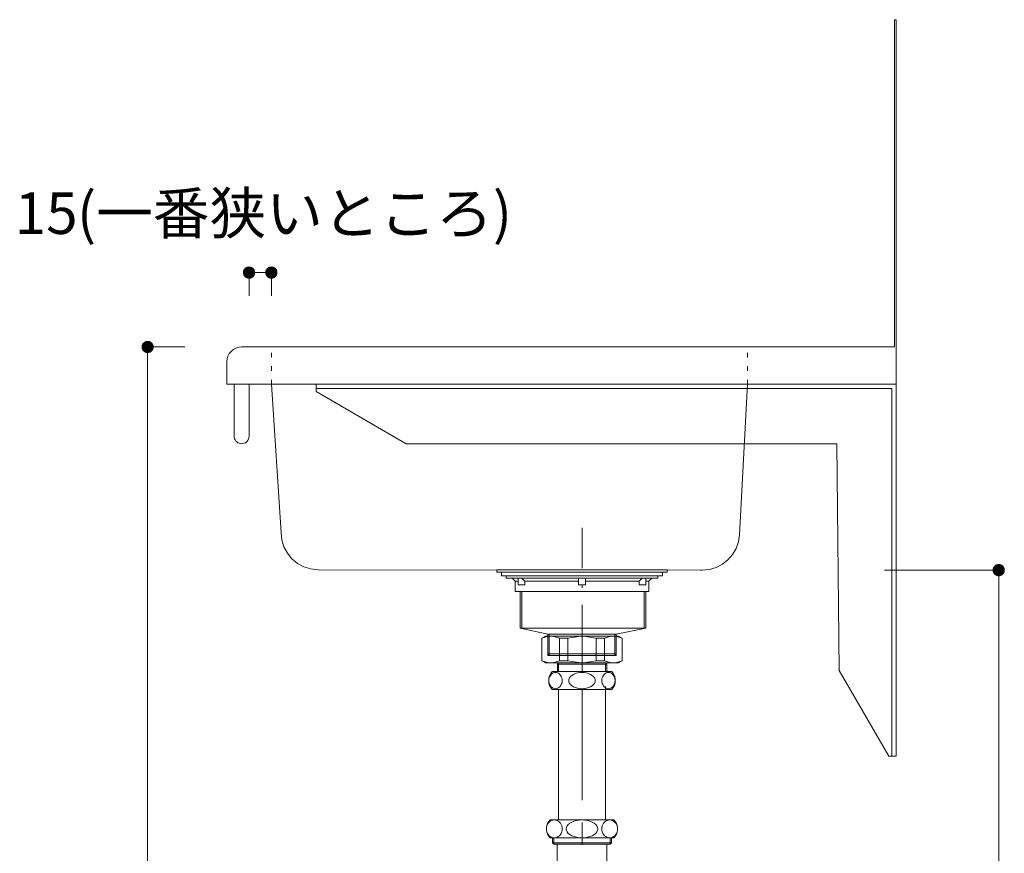
# Model space of a CAD drawing. Units: millimetres. Extents: x 41176 to 49832, y -2106 to 15971.
# Drawn here: x 48406 to 49068, y 4643 to 5203 of the extents above; entities that cross this region are included whole.
import ezdxf

# ---------------------------------------------------------------- set-up
doc = ezdxf.new("R2010")
doc.units = ezdxf.units.MM
doc.header["$LTSCALE"] = 15
for name, pattern in [('CENTER3', [8, 5, -1, 1, -1]), ('ISO-10 一点短鎖線', [4.699, 3.048, -0.762, 0.127, -0.762]), ('ラインタイプ-12', [0.6, 0.2, -0.4])]:
    doc.linetypes.add(name, pattern=pattern)
doc.layers.add('020', color=1, linetype='Continuous', lineweight=18, true_color=0xff0000)
for name, color, linetype, lineweight in [('SAKUZU', 7, 'Continuous', 18), ('一般', 7, 'Continuous', 5), ('寸法', 7, 'Continuous', 5)]:
    doc.layers.add(name, color=color, linetype=linetype, lineweight=lineweight)
doc.styles.add('YuGothic Medium', font='txt', dxfattribs={"bigfont": 'YuGothic Medium'})

# ---------------------------------------------------------------- blocks, each defined once
blk = doc.blocks.new('グループ-1834')
at = {"layer": '寸法', "linetype": 'Continuous', "lineweight": 0}
blk.add_hatch(color=7, dxfattribs=at).paths.add_polyline_path([(1052.047, 207.445), (1052.034, 207.445), (1052.022, 207.446), (1052.01, 207.447), (1051.998, 207.449), (1051.986, 207.452), (1051.974, 207.455), (1051.962, 207.459), (1051.951, 207.464), (1051.94, 207.469), (1051.929, 207.474), (1051.918, 207.48), (1051.908, 207.487), (1051.898, 207.494), (1051.888, 207.501), (1051.879, 207.509), (1051.87, 207.518), (1051.861, 207.527), (1051.853, 207.536), (1051.846, 207.546), (1051.839, 207.556), (1051.832, 207.566), (1051.826, 207.577), (1051.82, 207.588), (1051.815, 207.599), (1051.811, 207.611), (1051.807, 207.622), (1051.804, 207.634), (1051.801, 207.646), (1051.799, 207.658), (1051.798, 207.67), (1051.797, 207.683), (1051.796, 207.695), (1051.797, 207.707), (1051.798, 207.719), (1051.799, 207.732), (1051.801, 207.744), (1051.804, 207.756), (1051.807, 207.768), (1051.811, 207.779), (1051.815, 207.791), (1051.82, 207.802), (1051.826, 207.813), (1051.832, 207.824), (1051.839, 207.834), (1051.846, 207.844), (1051.853, 207.854), (1051.861, 207.863), (1051.87, 207.872), (1051.879, 207.88), (1051.888, 207.888), (1051.898, 207.896), (1051.908, 207.903), (1051.918, 207.91), (1051.929, 207.916), (1051.94, 207.921), (1051.951, 207.926), (1051.962, 207.931), (1051.974, 207.934), (1051.986, 207.938), (1051.998, 207.94), (1052.01, 207.943), (1052.022, 207.944), (1052.034, 207.945), (1052.047, 207.945), (1052.059, 207.945), (1052.071, 207.944), (1052.083, 207.943), (1052.096, 207.94), (1052.108, 207.938), (1052.119, 207.934), (1052.131, 207.931), (1052.143, 207.926), (1052.154, 207.921), (1052.165, 207.916), (1052.175, 207.91), (1052.186, 207.903), (1052.196, 207.896), (1052.206, 207.888), (1052.215, 207.88), (1052.224, 207.872), (1052.232, 207.863), (1052.24, 207.854), (1052.248, 207.844), (1052.255, 207.834), (1052.261, 207.824), (1052.268, 207.813), (1052.273, 207.802), (1052.278, 207.791), (1052.282, 207.779), (1052.286, 207.768), (1052.29, 207.756), (1052.292, 207.744), (1052.294, 207.732), (1052.296, 207.719), (1052.297, 207.707), (1052.297, 207.695), (1052.297, 207.683), (1052.296, 207.67), (1052.294, 207.658), (1052.292, 207.646), (1052.29, 207.634), (1052.286, 207.622), (1052.282, 207.611), (1052.278, 207.599), (1052.273, 207.588), (1052.268, 207.577), (1052.261, 207.566), (1052.255, 207.556), (1052.248, 207.546), (1052.24, 207.536), (1052.232, 207.527), (1052.224, 207.518), (1052.215, 207.509), (1052.206, 207.501), (1052.196, 207.494), (1052.186, 207.487), (1052.175, 207.48), (1052.165, 207.474), (1052.154, 207.469), (1052.143, 207.464), (1052.131, 207.459), (1052.119, 207.455), (1052.108, 207.452), (1052.096, 207.449), (1052.083, 207.447), (1052.071, 207.446), (1052.059, 207.445)])
at = {"layer": '寸法'}
for p, q in [((1046.932, 207.695), (1052.047, 207.695)), ((1052.047, 207.695), (1052.047, 161.028))]:
    blk.add_line(p, q, dxfattribs=at)
at = {"layer": '寸法', "lineweight": 5, "flags": 128}
blk.add_lwpolyline([(1052.047, 207.445), (1052.034, 207.445), (1052.022, 207.446), (1052.01, 207.447), (1051.998, 207.449), (1051.986, 207.452), (1051.974, 207.455), (1051.962, 207.459), (1051.951, 207.464), (1051.94, 207.469), (1051.929, 207.474), (1051.918, 207.48), (1051.908, 207.487), (1051.898, 207.494), (1051.888, 207.501), (1051.879, 207.509), (1051.87, 207.518), (1051.861, 207.527), (1051.853, 207.536), (1051.846, 207.546), (1051.839, 207.556), (1051.832, 207.566), (1051.826, 207.577), (1051.82, 207.588), (1051.815, 207.599), (1051.811, 207.611), (1051.807, 207.622), (1051.804, 207.634), (1051.801, 207.646), (1051.799, 207.658), (1051.798, 207.67), (1051.797, 207.683), (1051.796, 207.695), (1051.797, 207.707), (1051.798, 207.719), (1051.799, 207.732), (1051.801, 207.744), (1051.804, 207.756), (1051.807, 207.768), (1051.811, 207.779), (1051.815, 207.791), (1051.82, 207.802), (1051.826, 207.813), (1051.832, 207.824), (1051.839, 207.834), (1051.846, 207.844), (1051.853, 207.854), (1051.861, 207.863), (1051.87, 207.872), (1051.879, 207.88), (1051.888, 207.888), (1051.898, 207.896), (1051.908, 207.903), (1051.918, 207.91), (1051.929, 207.916), (1051.94, 207.921), (1051.951, 207.926), (1051.962, 207.931), (1051.974, 207.934), (1051.986, 207.938), (1051.998, 207.94), (1052.01, 207.943), (1052.022, 207.944), (1052.034, 207.945), (1052.047, 207.945), (1052.059, 207.945), (1052.071, 207.944), (1052.083, 207.943), (1052.096, 207.94), (1052.108, 207.938), (1052.119, 207.934), (1052.131, 207.931), (1052.143, 207.926), (1052.154, 207.921), (1052.165, 207.916), (1052.175, 207.91), (1052.186, 207.903), (1052.196, 207.896), (1052.206, 207.888), (1052.215, 207.88), (1052.224, 207.872), (1052.232, 207.863), (1052.24, 207.854), (1052.248, 207.844), (1052.255, 207.834), (1052.261, 207.824), (1052.268, 207.813), (1052.273, 207.802), (1052.278, 207.791), (1052.282, 207.779), (1052.286, 207.768), (1052.29, 207.756), (1052.292, 207.744), (1052.294, 207.732), (1052.296, 207.719), (1052.297, 207.707), (1052.297, 207.695), (1052.297, 207.683), (1052.296, 207.67), (1052.294, 207.658), (1052.292, 207.646), (1052.29, 207.634), (1052.286, 207.622), (1052.282, 207.611), (1052.278, 207.599), (1052.273, 207.588), (1052.268, 207.577), (1052.261, 207.566), (1052.255, 207.556), (1052.248, 207.546), (1052.24, 207.536), (1052.232, 207.527), (1052.224, 207.518), (1052.215, 207.509), (1052.206, 207.501), (1052.196, 207.494), (1052.186, 207.487), (1052.175, 207.48), (1052.165, 207.474), (1052.154, 207.469), (1052.143, 207.464), (1052.131, 207.459), (1052.119, 207.455), (1052.108, 207.452), (1052.096, 207.449), (1052.083, 207.447), (1052.071, 207.446), (1052.059, 207.445), (1052.047, 207.445)], close=True, dxfattribs=at)
blk = doc.blocks.new('グループ-1838')
at = {"layer": '寸法', "linetype": 'Continuous', "lineweight": 0}
blk.add_hatch(color=7, dxfattribs=at).paths.add_polyline_path([(1013.908, 217.445), (1013.896, 217.445), (1013.884, 217.446), (1013.871, 217.447), (1013.859, 217.449), (1013.847, 217.452), (1013.835, 217.455), (1013.824, 217.459), (1013.812, 217.464), (1013.801, 217.469), (1013.79, 217.474), (1013.779, 217.48), (1013.769, 217.487), (1013.759, 217.494), (1013.749, 217.501), (1013.74, 217.509), (1013.731, 217.518), (1013.723, 217.527), (1013.715, 217.536), (1013.707, 217.546), (1013.7, 217.556), (1013.693, 217.566), (1013.687, 217.577), (1013.682, 217.588), (1013.677, 217.599), (1013.672, 217.611), (1013.669, 217.622), (1013.665, 217.634), (1013.663, 217.646), (1013.66, 217.658), (1013.659, 217.67), (1013.658, 217.683), (1013.658, 217.695), (1013.658, 217.707), (1013.659, 217.719), (1013.66, 217.732), (1013.663, 217.744), (1013.665, 217.756), (1013.669, 217.768), (1013.672, 217.779), (1013.677, 217.791), (1013.682, 217.802), (1013.687, 217.813), (1013.693, 217.824), (1013.7, 217.834), (1013.707, 217.844), (1013.715, 217.854), (1013.723, 217.863), (1013.731, 217.872), (1013.74, 217.88), (1013.749, 217.888), (1013.759, 217.896), (1013.769, 217.903), (1013.779, 217.91), (1013.79, 217.916), (1013.801, 217.921), (1013.812, 217.926), (1013.824, 217.931), (1013.835, 217.934), (1013.847, 217.938), (1013.859, 217.94), (1013.871, 217.943), (1013.884, 217.944), (1013.896, 217.945), (1013.908, 217.945), (1013.92, 217.945), (1013.933, 217.944), (1013.945, 217.943), (1013.957, 217.94), (1013.969, 217.938), (1013.981, 217.934), (1013.992, 217.931), (1014.004, 217.926), (1014.015, 217.921), (1014.026, 217.916), (1014.037, 217.91), (1014.047, 217.903), (1014.057, 217.896), (1014.067, 217.888), (1014.076, 217.88), (1014.085, 217.872), (1014.094, 217.863), (1014.102, 217.854), (1014.109, 217.844), (1014.116, 217.834), (1014.123, 217.824), (1014.129, 217.813), (1014.134, 217.802), (1014.139, 217.791), (1014.144, 217.779), (1014.148, 217.768), (1014.151, 217.756), (1014.154, 217.744), (1014.156, 217.732), (1014.157, 217.719), (1014.158, 217.707), (1014.159, 217.695), (1014.158, 217.683), (1014.157, 217.67), (1014.156, 217.658), (1014.154, 217.646), (1014.151, 217.634), (1014.148, 217.622), (1014.144, 217.611), (1014.139, 217.599), (1014.134, 217.588), (1014.129, 217.577), (1014.123, 217.566), (1014.116, 217.556), (1014.109, 217.546), (1014.102, 217.536), (1014.094, 217.527), (1014.085, 217.518), (1014.076, 217.509), (1014.067, 217.501), (1014.057, 217.494), (1014.047, 217.487), (1014.037, 217.48), (1014.026, 217.474), (1014.015, 217.469), (1014.004, 217.464), (1013.992, 217.459), (1013.981, 217.455), (1013.969, 217.452), (1013.957, 217.449), (1013.945, 217.447), (1013.933, 217.446), (1013.92, 217.445)])
at = {"layer": '寸法'}
for p, q in [((1015.569, 217.695), (1013.908, 217.695)), ((1013.908, 217.695), (1013.908, 161.028))]:
    blk.add_line(p, q, dxfattribs=at)
at = {"layer": '寸法', "lineweight": 5, "flags": 128}
blk.add_lwpolyline([(1013.908, 217.445), (1013.896, 217.445), (1013.884, 217.446), (1013.871, 217.447), (1013.859, 217.449), (1013.847, 217.452), (1013.835, 217.455), (1013.824, 217.459), (1013.812, 217.464), (1013.801, 217.469), (1013.79, 217.474), (1013.779, 217.48), (1013.769, 217.487), (1013.759, 217.494), (1013.749, 217.501), (1013.74, 217.509), (1013.731, 217.518), (1013.723, 217.527), (1013.715, 217.536), (1013.707, 217.546), (1013.7, 217.556), (1013.693, 217.566), (1013.687, 217.577), (1013.682, 217.588), (1013.677, 217.599), (1013.672, 217.611), (1013.669, 217.622), (1013.665, 217.634), (1013.663, 217.646), (1013.66, 217.658), (1013.659, 217.67), (1013.658, 217.683), (1013.658, 217.695), (1013.658, 217.707), (1013.659, 217.719), (1013.66, 217.732), (1013.663, 217.744), (1013.665, 217.756), (1013.669, 217.768), (1013.672, 217.779), (1013.677, 217.791), (1013.682, 217.802), (1013.687, 217.813), (1013.693, 217.824), (1013.7, 217.834), (1013.707, 217.844), (1013.715, 217.854), (1013.723, 217.863), (1013.731, 217.872), (1013.74, 217.88), (1013.749, 217.888), (1013.759, 217.896), (1013.769, 217.903), (1013.779, 217.91), (1013.79, 217.916), (1013.801, 217.921), (1013.812, 217.926), (1013.824, 217.931), (1013.835, 217.934), (1013.847, 217.938), (1013.859, 217.94), (1013.871, 217.943), (1013.884, 217.944), (1013.896, 217.945), (1013.908, 217.945), (1013.92, 217.945), (1013.933, 217.944), (1013.945, 217.943), (1013.957, 217.94), (1013.969, 217.938), (1013.981, 217.934), (1013.992, 217.931), (1014.004, 217.926), (1014.015, 217.921), (1014.026, 217.916), (1014.037, 217.91), (1014.047, 217.903), (1014.057, 217.896), (1014.067, 217.888), (1014.076, 217.88), (1014.085, 217.872), (1014.094, 217.863), (1014.102, 217.854), (1014.109, 217.844), (1014.116, 217.834), (1014.123, 217.824), (1014.129, 217.813), (1014.134, 217.802), (1014.139, 217.791), (1014.144, 217.779), (1014.148, 217.768), (1014.151, 217.756), (1014.154, 217.744), (1014.156, 217.732), (1014.157, 217.719), (1014.158, 217.707), (1014.159, 217.695), (1014.158, 217.683), (1014.157, 217.67), (1014.156, 217.658), (1014.154, 217.646), (1014.151, 217.634), (1014.148, 217.622), (1014.144, 217.611), (1014.139, 217.599), (1014.134, 217.588), (1014.129, 217.577), (1014.123, 217.566), (1014.116, 217.556), (1014.109, 217.546), (1014.102, 217.536), (1014.094, 217.527), (1014.085, 217.518), (1014.076, 217.509), (1014.067, 217.501), (1014.057, 217.494), (1014.047, 217.487), (1014.037, 217.48), (1014.026, 217.474), (1014.015, 217.469), (1014.004, 217.464), (1013.992, 217.459), (1013.981, 217.455), (1013.969, 217.452), (1013.957, 217.449), (1013.945, 217.447), (1013.933, 217.446), (1013.92, 217.445), (1013.908, 217.445)], close=True, dxfattribs=at)
blk = doc.blocks.new('グループ-1839')
at = {"layer": '寸法', "char_height": 1.8617, "attachment_point": 1, "line_spacing_factor": 1.198577, "style": 'YuGothic Medium'}
for s, insert in [('15', (1007.951, 224.621)), ('(一番狭いところ)', (1010.742, 224.621))]:
    blk.add_mtext(s, dxfattribs=dict(at, insert=insert))
blk = doc.blocks.new('グループ-1840')
at = {"layer": '寸法', "linetype": 'Continuous', "lineweight": 0}
for points in [[(1018.703, 221.028), (1018.703, 221.016), (1018.702, 221.004), (1018.7, 220.991), (1018.698, 220.979), (1018.696, 220.967), (1018.692, 220.956), (1018.688, 220.944), (1018.684, 220.932), (1018.679, 220.921), (1018.673, 220.91), (1018.667, 220.9), (1018.661, 220.889), (1018.654, 220.879), (1018.646, 220.869), (1018.638, 220.86), (1018.63, 220.851), (1018.621, 220.843), (1018.612, 220.835), (1018.602, 220.827), (1018.592, 220.82), (1018.581, 220.813), (1018.571, 220.807), (1018.56, 220.802), (1018.549, 220.797), (1018.537, 220.792), (1018.525, 220.789), (1018.514, 220.785), (1018.502, 220.783), (1018.489, 220.781), (1018.477, 220.779), (1018.465, 220.778), (1018.453, 220.778), (1018.44, 220.778), (1018.428, 220.779), (1018.416, 220.781), (1018.404, 220.783), (1018.392, 220.785), (1018.38, 220.789), (1018.368, 220.792), (1018.357, 220.797), (1018.346, 220.802), (1018.335, 220.807), (1018.324, 220.813), (1018.314, 220.82), (1018.304, 220.827), (1018.294, 220.835), (1018.285, 220.843), (1018.276, 220.851), (1018.267, 220.86), (1018.259, 220.869), (1018.252, 220.879), (1018.245, 220.889), (1018.238, 220.9), (1018.232, 220.91), (1018.226, 220.921), (1018.221, 220.932), (1018.217, 220.944), (1018.213, 220.956), (1018.21, 220.967), (1018.207, 220.979), (1018.205, 220.991), (1018.204, 221.004), (1018.203, 221.016), (1018.202, 221.028), (1018.203, 221.041), (1018.204, 221.053), (1018.205, 221.065), (1018.207, 221.077), (1018.21, 221.089), (1018.213, 221.101), (1018.217, 221.113), (1018.221, 221.124), (1018.226, 221.135), (1018.232, 221.146), (1018.238, 221.157), (1018.245, 221.167), (1018.252, 221.177), (1018.259, 221.187), (1018.267, 221.196), (1018.276, 221.205), (1018.285, 221.214), (1018.294, 221.222), (1018.304, 221.229), (1018.314, 221.236), (1018.324, 221.243), (1018.335, 221.249), (1018.346, 221.255), (1018.357, 221.26), (1018.368, 221.264), (1018.38, 221.268), (1018.392, 221.271), (1018.404, 221.274), (1018.416, 221.276), (1018.428, 221.277), (1018.44, 221.278), (1018.453, 221.279), (1018.465, 221.278), (1018.477, 221.277), (1018.489, 221.276), (1018.502, 221.274), (1018.514, 221.271), (1018.525, 221.268), (1018.537, 221.264), (1018.549, 221.26), (1018.56, 221.255), (1018.571, 221.249), (1018.581, 221.243), (1018.592, 221.236), (1018.602, 221.229), (1018.612, 221.222), (1018.621, 221.214), (1018.63, 221.205), (1018.638, 221.196), (1018.646, 221.187), (1018.654, 221.177), (1018.661, 221.167), (1018.667, 221.157), (1018.673, 221.146), (1018.679, 221.135), (1018.684, 221.124), (1018.688, 221.113), (1018.692, 221.101), (1018.696, 221.089), (1018.698, 221.077), (1018.7, 221.065), (1018.702, 221.053), (1018.703, 221.041)], [(1019.202, 221.028), (1019.203, 221.041), (1019.204, 221.053), (1019.205, 221.065), (1019.207, 221.077), (1019.21, 221.089), (1019.213, 221.101), (1019.217, 221.113), (1019.221, 221.124), (1019.226, 221.135), (1019.232, 221.146), (1019.238, 221.157), (1019.245, 221.167), (1019.252, 221.177), (1019.259, 221.187), (1019.267, 221.196), (1019.276, 221.205), (1019.285, 221.214), (1019.294, 221.222), (1019.304, 221.229), (1019.314, 221.236), (1019.324, 221.243), (1019.335, 221.249), (1019.346, 221.255), (1019.357, 221.26), (1019.368, 221.264), (1019.38, 221.268), (1019.392, 221.271), (1019.404, 221.274), (1019.416, 221.276), (1019.428, 221.277), (1019.44, 221.278), (1019.453, 221.279), (1019.465, 221.278), (1019.477, 221.277), (1019.489, 221.276), (1019.502, 221.274), (1019.514, 221.271), (1019.525, 221.268), (1019.537, 221.264), (1019.549, 221.26), (1019.56, 221.255), (1019.571, 221.249), (1019.581, 221.243), (1019.592, 221.236), (1019.602, 221.229), (1019.612, 221.222), (1019.621, 221.214), (1019.63, 221.205), (1019.638, 221.196), (1019.646, 221.187), (1019.654, 221.177), (1019.661, 221.167), (1019.667, 221.157), (1019.673, 221.146), (1019.679, 221.135), (1019.684, 221.124), (1019.688, 221.113), (1019.692, 221.101), (1019.696, 221.089), (1019.698, 221.077), (1019.7, 221.065), (1019.702, 221.053), (1019.703, 221.041), (1019.703, 221.028), (1019.703, 221.016), (1019.702, 221.004), (1019.7, 220.991), (1019.698, 220.979), (1019.696, 220.967), (1019.692, 220.956), (1019.688, 220.944), (1019.684, 220.932), (1019.679, 220.921), (1019.673, 220.91), (1019.667, 220.9), (1019.661, 220.889), (1019.654, 220.879), (1019.646, 220.869), (1019.638, 220.86), (1019.63, 220.851), (1019.621, 220.843), (1019.612, 220.835), (1019.602, 220.827), (1019.592, 220.82), (1019.581, 220.813), (1019.571, 220.807), (1019.56, 220.802), (1019.549, 220.797), (1019.537, 220.792), (1019.525, 220.789), (1019.514, 220.785), (1019.502, 220.783), (1019.489, 220.781), (1019.477, 220.779), (1019.465, 220.778), (1019.453, 220.778), (1019.44, 220.778), (1019.428, 220.779), (1019.416, 220.781), (1019.404, 220.783), (1019.392, 220.785), (1019.38, 220.789), (1019.368, 220.792), (1019.357, 220.797), (1019.346, 220.802), (1019.335, 220.807), (1019.324, 220.813), (1019.314, 220.82), (1019.304, 220.827), (1019.294, 220.835), (1019.285, 220.843), (1019.276, 220.851), (1019.267, 220.86), (1019.259, 220.869), (1019.252, 220.879), (1019.245, 220.889), (1019.238, 220.9), (1019.232, 220.91), (1019.226, 220.921), (1019.221, 220.932), (1019.217, 220.944), (1019.213, 220.956), (1019.21, 220.967), (1019.207, 220.979), (1019.205, 220.991), (1019.204, 221.004), (1019.203, 221.016)]]:
    blk.add_hatch(color=7, dxfattribs=at).paths.add_polyline_path(points)
at = {"layer": '寸法'}
for p, q in [((1018.453, 219.983), (1018.453, 221.028)), ((1018.453, 221.028), (1019.453, 221.028)), ((1019.453, 219.983), (1019.453, 221.028))]:
    blk.add_line(p, q, dxfattribs=at)
at = {"layer": '寸法', "lineweight": 5, "flags": 128}
for points in [[(1018.703, 221.028), (1018.703, 221.016), (1018.702, 221.004), (1018.7, 220.991), (1018.698, 220.979), (1018.696, 220.967), (1018.692, 220.956), (1018.688, 220.944), (1018.684, 220.932), (1018.679, 220.921), (1018.673, 220.91), (1018.667, 220.9), (1018.661, 220.889), (1018.654, 220.879), (1018.646, 220.869), (1018.638, 220.86), (1018.63, 220.851), (1018.621, 220.843), (1018.612, 220.835), (1018.602, 220.827), (1018.592, 220.82), (1018.581, 220.813), (1018.571, 220.807), (1018.56, 220.802), (1018.549, 220.797), (1018.537, 220.792), (1018.525, 220.789), (1018.514, 220.785), (1018.502, 220.783), (1018.489, 220.781), (1018.477, 220.779), (1018.465, 220.778), (1018.453, 220.778), (1018.44, 220.778), (1018.428, 220.779), (1018.416, 220.781), (1018.404, 220.783), (1018.392, 220.785), (1018.38, 220.789), (1018.368, 220.792), (1018.357, 220.797), (1018.346, 220.802), (1018.335, 220.807), (1018.324, 220.813), (1018.314, 220.82), (1018.304, 220.827), (1018.294, 220.835), (1018.285, 220.843), (1018.276, 220.851), (1018.267, 220.86), (1018.259, 220.869), (1018.252, 220.879), (1018.245, 220.889), (1018.238, 220.9), (1018.232, 220.91), (1018.226, 220.921), (1018.221, 220.932), (1018.217, 220.944), (1018.213, 220.956), (1018.21, 220.967), (1018.207, 220.979), (1018.205, 220.991), (1018.204, 221.004), (1018.203, 221.016), (1018.202, 221.028), (1018.203, 221.041), (1018.204, 221.053), (1018.205, 221.065), (1018.207, 221.077), (1018.21, 221.089), (1018.213, 221.101), (1018.217, 221.113), (1018.221, 221.124), (1018.226, 221.135), (1018.232, 221.146), (1018.238, 221.157), (1018.245, 221.167), (1018.252, 221.177), (1018.259, 221.187), (1018.267, 221.196), (1018.276, 221.205), (1018.285, 221.214), (1018.294, 221.222), (1018.304, 221.229), (1018.314, 221.236), (1018.324, 221.243), (1018.335, 221.249), (1018.346, 221.255), (1018.357, 221.26), (1018.368, 221.264), (1018.38, 221.268), (1018.392, 221.271), (1018.404, 221.274), (1018.416, 221.276), (1018.428, 221.277), (1018.44, 221.278), (1018.453, 221.279), (1018.465, 221.278), (1018.477, 221.277), (1018.489, 221.276), (1018.502, 221.274), (1018.514, 221.271), (1018.525, 221.268), (1018.537, 221.264), (1018.549, 221.26), (1018.56, 221.255), (1018.571, 221.249), (1018.581, 221.243), (1018.592, 221.236), (1018.602, 221.229), (1018.612, 221.222), (1018.621, 221.214), (1018.63, 221.205), (1018.638, 221.196), (1018.646, 221.187), (1018.654, 221.177), (1018.661, 221.167), (1018.667, 221.157), (1018.673, 221.146), (1018.679, 221.135), (1018.684, 221.124), (1018.688, 221.113), (1018.692, 221.101), (1018.696, 221.089), (1018.698, 221.077), (1018.7, 221.065), (1018.702, 221.053), (1018.703, 221.041), (1018.703, 221.028)], [(1019.202, 221.028), (1019.203, 221.041), (1019.204, 221.053), (1019.205, 221.065), (1019.207, 221.077), (1019.21, 221.089), (1019.213, 221.101), (1019.217, 221.113), (1019.221, 221.124), (1019.226, 221.135), (1019.232, 221.146), (1019.238, 221.157), (1019.245, 221.167), (1019.252, 221.177), (1019.259, 221.187), (1019.267, 221.196), (1019.276, 221.205), (1019.285, 221.214), (1019.294, 221.222), (1019.304, 221.229), (1019.314, 221.236), (1019.324, 221.243), (1019.335, 221.249), (1019.346, 221.255), (1019.357, 221.26), (1019.368, 221.264), (1019.38, 221.268), (1019.392, 221.271), (1019.404, 221.274), (1019.416, 221.276), (1019.428, 221.277), (1019.44, 221.278), (1019.453, 221.279), (1019.465, 221.278), (1019.477, 221.277), (1019.489, 221.276), (1019.502, 221.274), (1019.514, 221.271), (1019.525, 221.268), (1019.537, 221.264), (1019.549, 221.26), (1019.56, 221.255), (1019.571, 221.249), (1019.581, 221.243), (1019.592, 221.236), (1019.602, 221.229), (1019.612, 221.222), (1019.621, 221.214), (1019.63, 221.205), (1019.638, 221.196), (1019.646, 221.187), (1019.654, 221.177), (1019.661, 221.167), (1019.667, 221.157), (1019.673, 221.146), (1019.679, 221.135), (1019.684, 221.124), (1019.688, 221.113), (1019.692, 221.101), (1019.696, 221.089), (1019.698, 221.077), (1019.7, 221.065), (1019.702, 221.053), (1019.703, 221.041), (1019.703, 221.028), (1019.703, 221.016), (1019.702, 221.004), (1019.7, 220.991), (1019.698, 220.979), (1019.696, 220.967), (1019.692, 220.956), (1019.688, 220.944), (1019.684, 220.932), (1019.679, 220.921), (1019.673, 220.91), (1019.667, 220.9), (1019.661, 220.889), (1019.654, 220.879), (1019.646, 220.869), (1019.638, 220.86), (1019.63, 220.851), (1019.621, 220.843), (1019.612, 220.835), (1019.602, 220.827), (1019.592, 220.82), (1019.581, 220.813), (1019.571, 220.807), (1019.56, 220.802), (1019.549, 220.797), (1019.537, 220.792), (1019.525, 220.789), (1019.514, 220.785), (1019.502, 220.783), (1019.489, 220.781), (1019.477, 220.779), (1019.465, 220.778), (1019.453, 220.778), (1019.44, 220.778), (1019.428, 220.779), (1019.416, 220.781), (1019.404, 220.783), (1019.392, 220.785), (1019.38, 220.789), (1019.368, 220.792), (1019.357, 220.797), (1019.346, 220.802), (1019.335, 220.807), (1019.324, 220.813), (1019.314, 220.82), (1019.304, 220.827), (1019.294, 220.835), (1019.285, 220.843), (1019.276, 220.851), (1019.267, 220.86), (1019.259, 220.869), (1019.252, 220.879), (1019.245, 220.889), (1019.238, 220.9), (1019.232, 220.91), (1019.226, 220.921), (1019.221, 220.932), (1019.217, 220.944), (1019.213, 220.956), (1019.21, 220.967), (1019.207, 220.979), (1019.205, 220.991), (1019.204, 221.004), (1019.203, 221.016), (1019.202, 221.028)]]:
    blk.add_lwpolyline(points, close=True, dxfattribs=at)
at = {"layer": '寸法', "color": 7}
blk.add_blockref('グループ-1839', (0, 0), dxfattribs=at)
blk = doc.blocks.new('グループ-1841')
at = {"layer": '寸法'}
for name in ['グループ-1840', 'グループ-1838', 'グループ-1834']:
    blk.add_blockref(name, (0, 0), dxfattribs=at)

msp = doc.modelspace()

# ---------------------------------------------------------------- linework, layer by layer
at = {"layer": '020', "color": 7, "linetype": 'Continuous', "lineweight": 18}
msp.add_line((48994.31, 5203), (48995.51, 5203), dxfattribs=at)
at = {"layer": '020', "color": 7, "linetype": 'ラインタイプ-12', "lineweight": 18}
for p, q in [((48575.5, 4958), (48575.5, 4983)), ((48895.5, 4958), (48895.5, 4983))]:
    msp.add_line(p, q, dxfattribs=at)
at = {"layer": '020', "color": 255, "linetype": 'Continuous', "lineweight": 5}
for p, q in [((48995.51, 4958), (48605.51, 4958)), ((48605.51, 4958), (48605.51, 4955)), ((48995.51, 4708), (48995.51, 4958)), ((48605.51, 4955), (48992.51, 4955)), ((48992.51, 4955), (48992.51, 4708)), ((48992.51, 4708), (48995.51, 4708))]:
    msp.add_line(p, q, dxfattribs=at)
at = {"layer": '020', "color": 7, "linetype": 'Continuous', "lineweight": 18}
msp.add_lwpolyline([(48575.5, 4958), (48582.09, 4858.1), (48582.09, 4858.1), (48582.57, 4853.27), (48583.98, 4848.62), (48586.26, 4844.34), (48589.34, 4840.58), (48593.1, 4837.5), (48597.38, 4835.21), (48602.02, 4833.79), (48606.86, 4833.31), (48863.88, 4833), (48865.17, 4833), (48865.17, 4833), (48869.89, 4833.45), (48874.43, 4834.78), (48878.65, 4836.94), (48882.38, 4839.86), (48885.49, 4843.43), (48887.87, 4847.52), (48889.44, 4851.99), (48890.14, 4856.68), (48895.5, 4958)], close=True, dxfattribs=at)
at = {"layer": '020', "color": 7, "linetype": 'Continuous', "lineweight": 5}
msp.add_lwpolyline([(48995.51, 4708), (48995.51, 4958), (48605.51, 4958), (48605.51, 4955), (48992.51, 4955), (48992.51, 4708)], close=True, dxfattribs=at)
at = {"layer": 'SAKUZU', "color": 7, "linetype": 'Continuous'}
for p, q in [((48994.31, 4983), (48994.31, 5203)), ((48995.51, 5203), (48995.51, 4958)), ((48555.5, 4983), (48994.31, 4983)), ((48545.5, 4958), (48545.5, 4973)), ((48995.51, 4958), (48545.5, 4958))]:
    msp.add_line(p, q, dxfattribs=at)
msp.add_lwpolyline([(48555.5, 4983), (48553.55, 4982.81), (48551.67, 4982.24), (48549.94, 4981.31), (48548.43, 4980.07), (48547.18, 4978.56), (48546.26, 4976.83), (48545.69, 4974.95), (48545.5, 4973)], dxfattribs=at)
at = {"layer": '一般', "color": 7, "linetype": 'ISO-10 一点短鎖線', "lineweight": 13}
msp.add_line((48784.3, 4763.94), (48784.3, 4861.41), dxfattribs=at)
at = {"layer": '一般', "color": 7, "linetype": 'Continuous', "lineweight": 13}
for p, q in [((48739.3, 4825.66), (48737.3, 4827.66)), ((48745.8, 4825.66), (48743.8, 4827.66)), ((48745.8, 4825.66), (48782.05, 4825.66)), ((48786.55, 4825.66), (48822.79, 4825.66)), ((48822.79, 4825.66), (48824.79, 4827.66)), ((48829.3, 4825.66), (48831.3, 4827.66)), ((48742.75, 4794.06), (48742.75, 4818.66)), ((48743.75, 4794.06), (48743.75, 4818.66)), ((48826.15, 4794.06), (48826.15, 4818.66)), ((48827.15, 4794.06), (48827.15, 4818.66)), ((48761.3, 4789.86), (48742.75, 4794.06)), ((48807.3, 4789.86), (48827.15, 4794.06)), ((48759.76, 4788.59), (48757.3, 4787.17)), ((48761.81, 4788.59), (48757.3, 4787.17)), ((48757.3, 4787.17), (48757.3, 4771.84)), ((48784.3, 4788.59), (48759.76, 4788.59)), ((48761.3, 4775.66), (48761.3, 4789.86)), ((48762.3, 4775.66), (48762.3, 4789.86)), ((48764.6, 4788.59), (48769.11, 4787.17)), ((48769.11, 4787.17), (48774.78, 4787.17)), ((48769.11, 4787.17), (48769.11, 4772.01)), ((48774.78, 4787.17), (48783.42, 4788.59)), ((48774.78, 4787.17), (48774.78, 4772.01)), ((48784.3, 4788.59), (48808.84, 4788.59)), ((48793.82, 4787.17), (48785.17, 4788.59)), ((48799.48, 4787.17), (48793.82, 4787.17)), ((48793.82, 4787.17), (48793.82, 4772.01)), ((48804, 4788.59), (48799.48, 4787.17)), ((48799.48, 4787.17), (48799.48, 4772.01)), ((48806.3, 4775.66), (48806.3, 4789.86)), ((48806.78, 4788.59), (48811.3, 4787.17)), ((48807.3, 4775.66), (48807.3, 4789.86)), ((48808.84, 4788.59), (48811.3, 4787.17)), ((48811.3, 4787.17), (48811.3, 4771.84)), ((48759.76, 4770.59), (48757.3, 4772.01)), ((48761.81, 4770.59), (48757.3, 4772.01)), ((48761.3, 4776.66), (48807.3, 4776.66)), ((48762.3, 4775.66), (48761.3, 4776.66)), ((48761.3, 4775.66), (48807.3, 4775.66)), ((48764.6, 4770.59), (48769.11, 4772.01)), ((48769.11, 4772.01), (48774.78, 4772.01)), ((48774.78, 4772.01), (48783.42, 4770.59)), ((48793.82, 4772.01), (48785.17, 4770.59)), ((48799.48, 4772.01), (48793.82, 4772.01)), ((48804, 4770.59), (48799.48, 4772.01)), ((48806.3, 4775.66), (48807.3, 4776.66)), ((48806.78, 4770.59), (48811.3, 4772.01)), ((48808.84, 4770.59), (48811.3, 4772.01)), ((48784.3, 4770.59), (48759.76, 4770.59)), ((48767.72, 4770.59), (48767.72, 4764.87)), ((48767.72, 4770.59), (48768.52, 4769.79)), ((48768.52, 4764.87), (48768.52, 4769.79)), ((48768.52, 4769.79), (48784.3, 4769.79)), ((48784.3, 4770.59), (48808.84, 4770.59)), ((48800.07, 4769.79), (48784.3, 4769.79)), ((48800.88, 4770.59), (48800.07, 4769.79)), ((48800.07, 4764.87), (48800.07, 4769.79)), ((48800.88, 4770.59), (48800.88, 4764.87)), ((48762.11, 4759.71), (48762.04, 4758.77)), ((48762.04, 4758.77), (48762.11, 4757.82)), ((48762.31, 4760.63), (48762.11, 4759.71)), ((48762.64, 4761.49), (48762.31, 4760.63)), ((48763.09, 4762.27), (48762.64, 4761.49)), ((48763.64, 4762.94), (48763.09, 4762.27)), ((48764.27, 4763.49), (48763.64, 4762.94)), ((48764.98, 4763.89), (48764.27, 4763.49)), ((48764.3, 4764.87), (48784.3, 4764.87)), ((48765.73, 4764.13), (48764.98, 4763.89)), ((48766.5, 4764.22), (48765.73, 4764.13)), ((48767.27, 4764.13), (48766.5, 4764.22)), ((48768.02, 4763.89), (48767.27, 4764.13)), ((48768.73, 4763.49), (48768.02, 4763.89)), ((48769.37, 4762.94), (48768.73, 4763.49)), ((48769.91, 4762.27), (48769.37, 4762.94)), ((48770.36, 4761.49), (48769.91, 4762.27)), ((48770.69, 4760.63), (48770.36, 4761.49)), ((48770.89, 4759.71), (48770.69, 4760.63)), ((48770.96, 4758.77), (48770.89, 4759.71)), ((48770.89, 4757.82), (48770.96, 4758.77)), ((48775.52, 4759.71), (48775.38, 4758.77)), ((48775.38, 4758.77), (48775.52, 4757.82)), ((48775.92, 4760.63), (48775.52, 4759.71)), ((48776.58, 4761.49), (48775.92, 4760.63)), ((48777.47, 4762.27), (48776.58, 4761.49)), ((48778.57, 4762.94), (48777.47, 4762.27)), ((48779.84, 4763.49), (48778.57, 4762.94)), ((48781.25, 4763.89), (48779.84, 4763.49)), ((48782.75, 4764.13), (48781.25, 4763.89)), ((48784.3, 4764.22), (48782.75, 4764.13)), ((48804.3, 4764.87), (48784.3, 4764.87)), ((48784.3, 4764.22), (48785.85, 4764.13)), ((48785.85, 4764.13), (48787.35, 4763.89)), ((48787.35, 4763.89), (48788.75, 4763.49)), ((48788.75, 4763.49), (48790.03, 4762.94)), ((48790.03, 4762.94), (48791.13, 4762.27)), ((48791.13, 4762.27), (48792.02, 4761.49)), ((48792.02, 4761.49), (48792.67, 4760.63)), ((48792.67, 4760.63), (48793.08, 4759.71)), ((48793.08, 4759.71), (48793.21, 4758.77)), ((48793.21, 4758.77), (48793.08, 4757.82)), ((48797.64, 4758.77), (48797.7, 4759.71)), ((48797.7, 4757.82), (48797.64, 4758.77)), ((48797.7, 4759.71), (48797.91, 4760.63)), ((48797.91, 4760.63), (48798.23, 4761.49)), ((48798.23, 4761.49), (48798.68, 4762.27)), ((48798.68, 4762.27), (48799.23, 4762.94)), ((48799.23, 4762.94), (48799.87, 4763.49)), ((48799.87, 4763.49), (48800.57, 4763.89)), ((48800.57, 4763.89), (48801.32, 4764.13)), ((48801.32, 4764.13), (48802.09, 4764.22)), ((48802.09, 4764.22), (48802.87, 4764.13)), ((48802.87, 4764.13), (48803.62, 4763.89)), ((48803.62, 4763.89), (48804.32, 4763.49)), ((48804.32, 4763.49), (48804.96, 4762.94)), ((48804.96, 4762.94), (48805.51, 4762.27)), ((48805.51, 4762.27), (48805.95, 4761.49)), ((48805.95, 4761.49), (48806.28, 4760.63)), ((48806.28, 4760.63), (48806.48, 4759.71)), ((48806.48, 4759.71), (48806.55, 4758.77)), ((48806.55, 4758.77), (48806.48, 4757.82)), ((48762.11, 4757.82), (48762.31, 4756.9)), ((48762.31, 4756.9), (48762.64, 4756.04)), ((48762.64, 4756.04), (48763.09, 4755.26)), ((48763.09, 4755.26), (48763.64, 4754.59)), ((48763.64, 4754.59), (48764.27, 4754.05)), ((48764.27, 4754.05), (48764.98, 4753.65)), ((48784.3, 4752.67), (48764.3, 4752.67)), ((48764.98, 4753.65), (48765.73, 4753.4)), ((48765.73, 4753.4), (48766.5, 4753.32)), ((48766.5, 4753.32), (48767.27, 4753.4)), ((48766.5, 4753.32), (48766.5, 4753.32)), ((48766.5, 4753.32), (48766.5, 4753.32)), ((48767.27, 4753.4), (48768.02, 4753.65)), ((48768.02, 4753.65), (48768.73, 4754.05)), ((48768.42, 4752.67), (48768.42, 4665.07)), ((48768.73, 4754.05), (48769.37, 4754.59)), ((48769.37, 4754.59), (48769.91, 4755.26)), ((48769.91, 4755.26), (48770.36, 4756.04)), ((48770.36, 4756.04), (48770.69, 4756.9)), ((48770.69, 4756.9), (48770.89, 4757.82)), ((48775.52, 4757.82), (48775.92, 4756.9)), ((48775.92, 4756.9), (48776.58, 4756.04)), ((48776.58, 4756.04), (48777.47, 4755.26)), ((48777.47, 4755.26), (48778.57, 4754.59)), ((48778.57, 4754.59), (48779.84, 4754.05)), ((48779.84, 4754.05), (48781.25, 4753.65)), ((48781.25, 4753.65), (48782.75, 4753.4)), ((48782.75, 4753.4), (48784.3, 4753.32)), ((48785.85, 4753.4), (48784.3, 4753.32)), ((48784.3, 4752.67), (48804.3, 4752.67)), ((48787.35, 4753.65), (48785.85, 4753.4)), ((48788.75, 4754.05), (48787.35, 4753.65)), ((48790.03, 4754.59), (48788.75, 4754.05)), ((48791.13, 4755.26), (48790.03, 4754.59)), ((48792.02, 4756.04), (48791.13, 4755.26)), ((48792.67, 4756.9), (48792.02, 4756.04)), ((48793.08, 4757.82), (48792.67, 4756.9)), ((48797.91, 4756.9), (48797.7, 4757.82)), ((48798.23, 4756.04), (48797.91, 4756.9)), ((48798.68, 4755.26), (48798.23, 4756.04)), ((48799.23, 4754.59), (48798.68, 4755.26)), ((48799.87, 4754.05), (48799.23, 4754.59)), ((48800.57, 4753.65), (48799.87, 4754.05)), ((48800.17, 4754.87), (48800.17, 4665.07)), ((48801.32, 4753.4), (48800.57, 4753.65)), ((48802.09, 4753.32), (48801.32, 4753.4)), ((48802.87, 4753.4), (48802.09, 4753.32)), ((48802.09, 4753.32), (48802.09, 4753.32)), ((48802.09, 4753.32), (48802.09, 4753.32)), ((48803.62, 4753.65), (48802.87, 4753.4)), ((48804.32, 4754.05), (48803.62, 4753.65)), ((48804.96, 4754.59), (48804.32, 4754.05)), ((48805.51, 4755.26), (48804.96, 4754.59)), ((48805.95, 4756.04), (48805.51, 4755.26)), ((48806.28, 4756.9), (48805.95, 4756.04)), ((48806.48, 4757.82), (48806.28, 4756.9)), ((48760.43, 4660.11), (48760.34, 4659.07)), ((48760.67, 4661.12), (48760.43, 4660.11)), ((48761.06, 4662.07), (48760.67, 4661.12)), ((48761.59, 4662.92), (48761.06, 4662.07)), ((48762.25, 4663.66), (48761.59, 4662.92)), ((48763.01, 4664.26), (48762.25, 4663.66)), ((48784.3, 4665.07), (48763.01, 4665.07)), ((48763.85, 4664.71), (48763.01, 4664.26)), ((48764.75, 4664.98), (48763.85, 4664.71)), ((48765.68, 4665.07), (48764.75, 4664.98)), ((48765.68, 4665.07), (48765.68, 4665.07)), ((48766.6, 4664.98), (48765.68, 4665.07)), ((48765.68, 4665.07), (48765.68, 4665.07)), ((48767.5, 4664.71), (48766.6, 4664.98)), ((48768.34, 4664.26), (48767.5, 4664.71)), ((48769.11, 4663.66), (48768.34, 4664.26)), ((48769.76, 4662.92), (48769.11, 4663.66)), ((48770.3, 4662.07), (48769.76, 4662.92)), ((48770.69, 4661.12), (48770.3, 4662.07)), ((48770.93, 4660.11), (48770.69, 4661.12)), ((48771.01, 4659.07), (48770.93, 4660.11)), ((48773.79, 4660.11), (48773.63, 4659.07)), ((48774.28, 4661.12), (48773.79, 4660.11)), ((48775.06, 4662.07), (48774.28, 4661.12)), ((48776.13, 4662.92), (48775.06, 4662.07)), ((48777.44, 4663.66), (48776.13, 4662.92)), ((48778.96, 4664.26), (48777.44, 4663.66)), ((48780.65, 4664.71), (48778.96, 4664.26)), ((48782.45, 4664.98), (48780.65, 4664.71)), ((48784.3, 4665.07), (48782.45, 4664.98)), ((48784.3, 4665.07), (48784.3, 4665.07)), ((48784.3, 4665.07), (48805.59, 4665.07)), ((48784.3, 4665.07), (48784.3, 4665.07)), ((48784.3, 4665.07), (48786.15, 4664.98)), ((48786.15, 4664.98), (48787.94, 4664.71)), ((48787.94, 4664.71), (48789.63, 4664.26)), ((48789.63, 4664.26), (48791.15, 4663.66)), ((48791.15, 4663.66), (48792.47, 4662.92)), ((48792.47, 4662.92), (48793.53, 4662.07)), ((48793.53, 4662.07), (48794.32, 4661.12)), ((48794.32, 4661.12), (48794.8, 4660.11)), ((48794.8, 4660.11), (48794.96, 4659.07)), ((48797.58, 4659.07), (48797.67, 4660.11)), ((48797.67, 4660.11), (48797.91, 4661.12)), ((48797.91, 4661.12), (48798.3, 4662.07)), ((48798.3, 4662.07), (48798.83, 4662.92)), ((48798.83, 4662.92), (48799.49, 4663.66)), ((48799.49, 4663.66), (48800.25, 4664.26)), ((48800.25, 4664.26), (48801.09, 4664.71)), ((48801.09, 4664.71), (48801.99, 4664.98)), ((48801.99, 4664.98), (48802.92, 4665.07)), ((48802.92, 4665.07), (48802.92, 4665.07)), ((48802.92, 4665.07), (48803.84, 4664.98)), ((48802.92, 4665.07), (48802.92, 4665.07)), ((48803.84, 4664.98), (48804.74, 4664.71)), ((48804.74, 4664.71), (48805.58, 4664.26)), ((48805.58, 4664.26), (48806.34, 4663.66)), ((48806.34, 4663.66), (48807, 4662.92)), ((48807, 4662.92), (48807.54, 4662.07)), ((48807.54, 4662.07), (48807.93, 4661.12)), ((48807.93, 4661.12), (48808.17, 4660.11)), ((48808.17, 4660.11), (48808.25, 4659.07)), ((48760.34, 4659.07), (48760.43, 4658.03)), ((48760.43, 4658.03), (48760.67, 4657.02)), ((48760.67, 4657.02), (48761.06, 4656.07)), ((48761.06, 4656.07), (48761.59, 4655.21)), ((48761.59, 4655.21), (48762.25, 4654.47)), ((48762.25, 4654.47), (48763.01, 4653.87)), ((48763.01, 4653.87), (48763.85, 4653.43)), ((48763.01, 4653.07), (48784.3, 4653.07)), ((48763.85, 4653.43), (48764.75, 4653.16)), ((48764.42, 4649.76), (48764.42, 4653.07)), ((48764.75, 4653.16), (48765.68, 4653.07)), ((48765.31, 4648.87), (48765.31, 4653.07)), ((48765.68, 4653.07), (48766.6, 4653.16)), ((48766.6, 4653.16), (48767.5, 4653.43)), ((48767.5, 4653.43), (48768.34, 4653.87)), ((48768.34, 4653.87), (48769.11, 4654.47)), ((48769.11, 4654.47), (48769.76, 4655.21)), ((48769.76, 4655.21), (48770.3, 4656.07)), ((48770.3, 4656.07), (48770.69, 4657.02)), ((48770.69, 4657.02), (48770.93, 4658.03)), ((48770.93, 4658.03), (48771.01, 4659.07)), ((48773.63, 4659.07), (48773.79, 4658.03)), ((48773.79, 4658.03), (48774.28, 4657.02)), ((48774.28, 4657.02), (48775.06, 4656.07)), ((48775.06, 4656.07), (48776.13, 4655.21)), ((48776.13, 4655.21), (48777.44, 4654.47)), ((48777.44, 4654.47), (48778.96, 4653.87)), ((48778.96, 4653.87), (48780.65, 4653.43)), ((48780.65, 4653.43), (48782.45, 4653.16)), ((48782.45, 4653.16), (48784.3, 4653.07)), ((48786.15, 4653.16), (48784.3, 4653.07)), ((48805.59, 4653.07), (48784.3, 4653.07)), ((48787.94, 4653.43), (48786.15, 4653.16)), ((48789.63, 4653.87), (48787.94, 4653.43)), ((48791.15, 4654.47), (48789.63, 4653.87)), ((48792.47, 4655.21), (48791.15, 4654.47)), ((48793.53, 4656.07), (48792.47, 4655.21)), ((48794.32, 4657.02), (48793.53, 4656.07)), ((48794.8, 4658.03), (48794.32, 4657.02)), ((48794.96, 4659.07), (48794.8, 4658.03)), ((48797.67, 4658.03), (48797.58, 4659.07)), ((48797.91, 4657.02), (48797.67, 4658.03)), ((48798.3, 4656.07), (48797.91, 4657.02)), ((48798.83, 4655.21), (48798.3, 4656.07)), ((48799.49, 4654.47), (48798.83, 4655.21)), ((48800.25, 4653.87), (48799.49, 4654.47)), ((48801.09, 4653.43), (48800.25, 4653.87)), ((48801.99, 4653.16), (48801.09, 4653.43)), ((48802.92, 4653.07), (48801.99, 4653.16)), ((48803.84, 4653.16), (48802.92, 4653.07)), ((48803.28, 4648.87), (48803.28, 4653.07)), ((48804.74, 4653.43), (48803.84, 4653.16)), ((48804.17, 4649.76), (48804.17, 4653.07)), ((48805.58, 4653.87), (48804.74, 4653.43)), ((48806.34, 4654.47), (48805.58, 4653.87)), ((48807, 4655.21), (48806.34, 4654.47)), ((48807.54, 4656.07), (48807, 4655.21)), ((48807.93, 4657.02), (48807.54, 4656.07)), ((48808.17, 4658.03), (48807.93, 4657.02)), ((48808.25, 4659.07), (48808.17, 4658.03)), ((48764.42, 4649.76), (48765.31, 4648.87)), ((48764.42, 4649.76), (48784.3, 4649.76)), ((48765.31, 4648.87), (48784.3, 4648.87)), ((48767.5, 4648.87), (48767.5, 4605.57)), ((48804.17, 4649.76), (48784.3, 4649.76)), ((48803.28, 4648.87), (48784.3, 4648.87)), ((48801.1, 4648.87), (48801.1, 4605.57)), ((48804.17, 4649.76), (48803.28, 4648.87))]:
    msp.add_line(p, q, dxfattribs=at)
at = {"layer": '一般', "color": 4, "linetype": 'CENTER3', "lineweight": 13, "true_color": 0x00ffff}
msp.add_line((48784.3, 4753.32), (48784.3, 4565.57), dxfattribs=at)
at = {"layer": '一般', "color": 7, "linetype": 'Continuous', "lineweight": 13}
for points in [[(48550.5, 4958), (48560.5, 4958), (48560.5, 4923), (48560.5, 4923), (48560.42, 4922.13), (48560.2, 4921.29), (48559.83, 4920.5), (48559.33, 4919.79), (48558.71, 4919.17), (48558, 4918.67), (48557.21, 4918.3), (48556.37, 4918.08), (48555.5, 4918), (48555.5, 4918), (48554.63, 4918.08), (48553.79, 4918.3), (48553, 4918.67), (48552.28, 4919.17), (48551.67, 4919.79), (48551.17, 4920.5), (48550.8, 4921.29), (48550.57, 4922.13), (48550.5, 4923)], [(48727.05, 4833.16), (48841.55, 4833.16), (48841.55, 4831.66), (48727.05, 4831.66)], [(48730.3, 4831.66), (48838.3, 4831.66), (48838.3, 4829.16), (48730.3, 4829.16)], [(48733.3, 4829.16), (48835.3, 4829.16), (48835.3, 4827.66), (48733.3, 4827.66)], [(48782.05, 4827.66), (48786.55, 4827.66), (48786.55, 4823.16), (48782.05, 4823.16)], [(48742.75, 4818.66), (48827.15, 4818.66), (48827.15, 4794.06), (48742.75, 4794.06)], [(48761.3, 4789.86), (48807.3, 4789.86), (48807.3, 4775.66), (48761.3, 4775.66)]]:
    msp.add_lwpolyline(points, close=True, dxfattribs=at)
for points in [[(48827.3, 4825.66), (48829.3, 4825.66), (48829.3, 4818.66), (48739.3, 4818.66), (48739.3, 4825.66), (48741.3, 4825.66)], [(48745.8, 4825.66), (48745.8, 4823.16), (48741.3, 4823.16), (48741.3, 4827.66), (48743.8, 4827.66)], [(48822.79, 4825.66), (48822.79, 4823.16), (48827.3, 4823.16), (48827.3, 4827.66), (48824.79, 4827.66)], [(48764.3, 4764.87), (48763.28, 4763.54), (48762.52, 4762.05), (48762.05, 4760.44), (48761.9, 4758.77), (48762.05, 4757.1), (48762.52, 4755.49), (48763.28, 4754), (48764.3, 4752.67)], [(48804.3, 4752.67), (48805.32, 4754), (48806.08, 4755.49), (48806.54, 4757.1), (48806.7, 4758.77), (48806.54, 4760.44), (48806.08, 4762.05), (48805.32, 4763.54), (48804.3, 4764.87)], [(48763.01, 4665.07), (48761.98, 4663.97), (48761.17, 4662.7), (48760.61, 4661.3), (48760.33, 4659.82), (48760.33, 4658.32), (48760.61, 4656.84), (48761.17, 4655.44), (48761.98, 4654.17), (48763.01, 4653.07)], [(48805.59, 4653.07), (48806.62, 4654.17), (48807.43, 4655.44), (48807.98, 4656.84), (48808.26, 4658.32), (48808.26, 4659.82), (48807.98, 4661.3), (48807.43, 4662.7), (48806.62, 4663.97), (48805.59, 4665.07)]]:
    msp.add_lwpolyline(points, dxfattribs=at)
at = {"layer": '寸法', "lineweight": 18}
for p, q in [((48605.51, 4958), (48995.51, 4958)), ((48605.51, 4958), (48605.51, 4953)), ((48995.51, 4708), (48995.51, 4958)), ((48605.51, 4953), (48666.14, 4918)), ((48666.14, 4918), (48955.51, 4918)), ((48957.27, 4765.59), (48955.51, 4918)), ((48990.51, 4708), (48957.27, 4765.59)), ((48990.51, 4708), (48995.51, 4708))]:
    msp.add_line(p, q, dxfattribs=at)

# ---------------------------------------------------------------- block references
at = {"layer": '一般', "color": 7, "transparency": 33554687, "xscale": 15, "yscale": 15, "zscale": 15}
msp.add_blockref('グループ-1841', (33283.71, 1717.58), dxfattribs=at)

doc.saveas('drawing.dxf')
